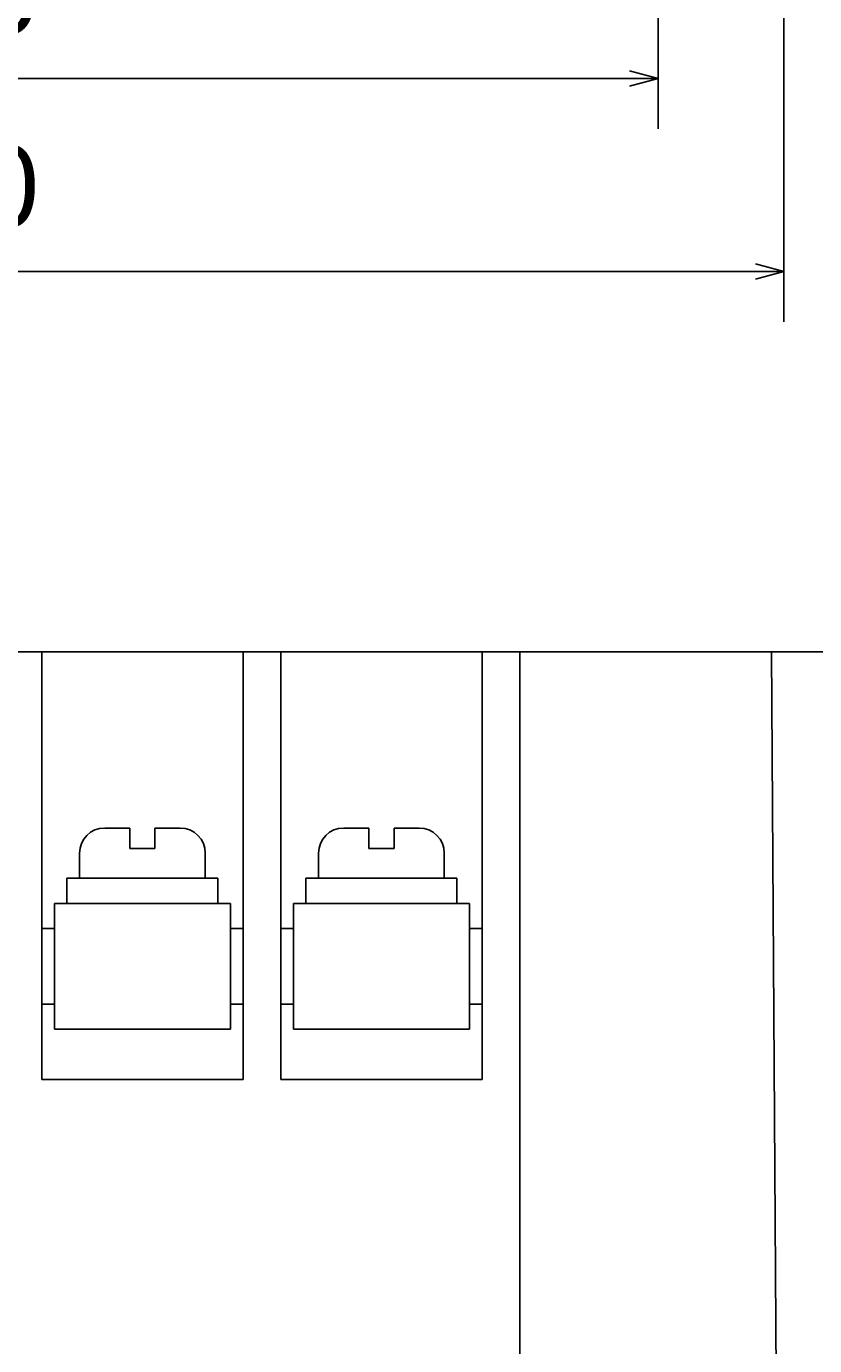
# Model space of a CAD drawing. Extents: x -394 to 244, y 60 to 392.
# Drawn here: x -353 to -322, y 132 to 185 of the extents above; entities that cross this region are included whole.
import ezdxf

# ---------------------------------------------------------------- set-up
doc = ezdxf.new("R2010")
doc.units = 0
doc.header["$LTSCALE"] = 6.516951
doc.header["$MEASUREMENT"] = 0
doc.layers.get('0').update_dxf_attribs({"linetype": 'CONTINUOUS'})
doc.layers.add('PV', color=3, linetype='CONTINUOUS')
doc.styles.add('MONOTXT', font='monotxt')
doc.dimstyles.get("Standard").update_dxf_attribs({"dimtxt": 0.18, "dimasz": 0.18, "dimexe": 0.18, "dimexo": 0.0625, "dimgap": 0.09, "dimtad": 0, "dimtih": 1, "dimtoh": 1, "dimdec": 4, "dimzin": 0, "dimtxsty": 'STANDARD', "dimcen": 0.09, "dimazin": 3, "dimtfac": 1, "dimtdec": 4, "dimtofl": 0, "dimtmove": 0, "dimatfit": 3, "dimtolj": 1, "dimtzin": 0})

# ---------------------------------------------------------------- blocks, each defined once
blk = doc.blocks.new('ARROW')
at = {"color": 0, "linetype": 'CONTINUOUS'}
blk.add_lwpolyline([(1.137308, 0.304741), (0, 0), (1.137308, -0.304741)], dxfattribs=at)
blk = doc.blocks.new('*D2')
at = {"layer": 'PV', "color": 7}
for p, q in [((-323.434996, 93.046577), (-312.410322, 93.046577)), ((-314.410322, 93.046577), (-314.410322, 82.046577)), ((-323.364483, 82.046577), (-312.410322, 82.046577))]:
    blk.add_line(p, q, dxfattribs=at)
for p in [(-323.434996, 93.046577), (-323.364483, 82.046577), (-314.410322, 82.046577)]:
    blk.add_point(p, dxfattribs=at)
at = {"layer": 'PV', "color": 7, "linetype": 'BYBLOCK'}
for p, rotation in [((-314.410322, 93.046577), 270), ((-314.410322, 82.046577), 90)]:
    blk.add_blockref('ARROW', p, dxfattribs=dict(at, rotation=rotation))
at = {"layer": 'PV', "color": 7, "style": 'MONOTXT'}
blk.add_text('11', height=3.2, rotation=90, dxfattribs=at).set_placement((-316.210322, 83.138243))
blk = doc.blocks.new('*D3')
at = {"layer": 'PV', "color": 7}
for p, q in [((-323.864484, 160.046577), (-299.210673, 160.046577)), ((-301.210673, 160.046577), (-301.210673, 82.046577)), ((-323.364484, 82.046577), (-299.210673, 82.046577))]:
    blk.add_line(p, q, dxfattribs=at)
for p in [(-323.864484, 160.046577), (-323.364484, 82.046577), (-301.210673, 82.046577)]:
    blk.add_point(p, dxfattribs=at)
at = {"layer": 'PV', "color": 7, "linetype": 'BYBLOCK'}
for p, rotation in [((-301.210673, 160.046577), 270), ((-301.210673, 82.046577), 90)]:
    blk.add_blockref('ARROW', p, dxfattribs=dict(at, rotation=rotation))
at = {"layer": 'PV', "color": 7, "style": 'MONOTXT'}
blk.add_text('78', height=3.2, rotation=90, dxfattribs=at).set_placement((-303.010673, 116.638239))
blk = doc.blocks.new('*D4')
at = {"layer": 'PV', "color": 7}
for p, q in [((-323.364483, 197.546577), (-323.364483, 173.158113)), ((-383.364483, 196.546577), (-383.364483, 173.158113)), ((-323.364483, 175.158113), (-383.364483, 175.158113))]:
    blk.add_line(p, q, dxfattribs=at)
for p in [(-323.364483, 197.546577), (-383.364483, 196.546577), (-383.364483, 175.158113)]:
    blk.add_point(p, dxfattribs=at)
at = {"layer": 'PV', "color": 7, "linetype": 'BYBLOCK'}
blk.add_blockref('ARROW', (-383.364483, 175.158113), dxfattribs=at)
at = {"layer": 'PV', "color": 7, "linetype": 'BYBLOCK', "rotation": 180}
blk.add_blockref('ARROW', (-323.364483, 175.158113), dxfattribs=at)
at = {"layer": 'PV', "color": 7, "style": 'MONOTXT'}
blk.add_text('60', height=3.2, dxfattribs=at).set_placement((-357.772817, 176.958113))
blk = doc.blocks.new('*D5')
at = {"layer": 'PV', "color": 7}
for p, q in [((-378.364483, 254.546579), (-378.364483, 180.839128)), ((-328.364483, 196.546577), (-328.364483, 180.839128)), ((-328.364483, 182.839128), (-378.364483, 182.839128))]:
    blk.add_line(p, q, dxfattribs=at)
for p in [(-378.364483, 254.546579), (-328.364483, 196.546577), (-378.364483, 182.839128)]:
    blk.add_point(p, dxfattribs=at)
at = {"layer": 'PV', "color": 7, "linetype": 'BYBLOCK'}
blk.add_blockref('ARROW', (-378.364483, 182.839128), dxfattribs=at)
at = {"layer": 'PV', "color": 7, "linetype": 'BYBLOCK', "rotation": 180}
blk.add_blockref('ARROW', (-328.364483, 182.839128), dxfattribs=at)
at = {"layer": 'PV', "color": 7, "style": 'MONOTXT'}
blk.add_text('50', height=3.2, dxfattribs=at).set_placement((-357.772817, 184.639128))

msp = doc.modelspace()

# ---------------------------------------------------------------- linework, layer by layer
at = {"layer": 'PV'}
for p, q in [((-382.864483, 160.046577), (-323.864483, 160.046577)), ((-352.864483, 160.046577), (-352.864483, 143.046577)), ((-344.864483, 143.046577), (-344.864483, 160.046577)), ((-343.364483, 160.046577), (-343.364483, 143.046577)), ((-335.364483, 143.046577), (-335.364483, 160.046577)), ((-333.864483, 160.046577), (-333.864483, 93.046577)), ((-323.364483, 82.046577), (-323.864483, 160.046577)), ((-350.364483, 153.046577), (-349.364483, 153.046577)), ((-349.364483, 153.046577), (-349.364483, 152.233218)), ((-348.364483, 153.046577), (-347.364483, 153.046577)), ((-348.364483, 153.046577), (-348.364483, 152.233218)), ((-340.864483, 153.046577), (-339.864483, 153.046577)), ((-339.864483, 153.046577), (-339.864483, 152.233218)), ((-338.864483, 153.046577), (-338.864483, 152.233218)), ((-338.864483, 153.046577), (-337.864483, 153.046577)), ((-351.364483, 152.046577), (-351.364483, 151.046577)), ((-349.364483, 152.233218), (-348.364483, 152.233218)), ((-346.364483, 152.046577), (-346.364483, 151.046577)), ((-341.864483, 152.046577), (-341.864483, 151.046577)), ((-339.864483, 152.233218), (-338.864483, 152.233218)), ((-336.864483, 152.046577), (-336.864483, 151.046577)), ((-351.864483, 151.046577), (-345.864483, 151.046577)), ((-351.864483, 150.046577), (-351.864483, 151.046577)), ((-345.864483, 151.046577), (-345.864483, 150.046577)), ((-342.364483, 150.046577), (-342.364483, 151.046577)), ((-342.364483, 151.046577), (-336.364483, 151.046577)), ((-336.364483, 151.046577), (-336.364483, 150.046577)), ((-352.364483, 150.046577), (-345.364483, 150.046577)), ((-352.364483, 150.046577), (-352.364483, 145.046577)), ((-345.364483, 145.046577), (-345.364483, 150.046577)), ((-342.864483, 150.046577), (-342.864483, 145.046577)), ((-342.864483, 150.046577), (-335.864483, 150.046577)), ((-335.864483, 145.046577), (-335.864483, 150.046577)), ((-352.864483, 149.046577), (-352.364483, 149.046577)), ((-345.364483, 149.046577), (-344.864483, 149.046577)), ((-343.364483, 149.046577), (-342.864483, 149.046577)), ((-335.864483, 149.046577), (-335.364483, 149.046577)), ((-352.864483, 146.046577), (-352.364483, 146.046577)), ((-345.364483, 146.046577), (-344.864483, 146.046577)), ((-343.364483, 146.046577), (-342.864483, 146.046577)), ((-335.864483, 146.046577), (-335.364483, 146.046577)), ((-352.364483, 145.046577), (-345.364483, 145.046577)), ((-342.864483, 145.046577), (-335.864483, 145.046577)), ((-352.864483, 143.046577), (-344.864483, 143.046577)), ((-343.364483, 143.046577), (-335.364483, 143.046577))]:
    msp.add_line(p, q, dxfattribs=at)
for centre, start, end in [((-350.364483, 152.046577), 90, 180), ((-347.364483, 152.046577), 0, 90), ((-340.864483, 152.046577), 90, 180), ((-337.864483, 152.046577), 0, 90)]:
    msp.add_arc(centre, 1, start, end, dxfattribs=at)

# ---------------------------------------------------------------- dimensions: what is measured, and where the dimension line sits
for base, p1, p2, angle, picture, middle in [((-314.410322, 82.046577), (-323.434996, 93.046577), (-323.364483, 82.046577), 270, '*D2', (83.138244, 317.810322)), ((-301.210673, 82.046577), (-323.864484, 160.046577), (-323.364484, 82.046577), 270, '*D3', (116.63824, 304.610673)), ((-378.364483, 182.839128), (-328.364483, 196.546577), (-378.364483, 254.546579), 180, '*D5', (-357.772817, 186.239128)), ((-383.364483, 175.158113), (-323.364483, 197.546577), (-383.364483, 196.546577), 180, '*D4', (-357.772817, 178.558113))]:
    dim = msp.add_linear_dim(base=base, p1=p1, p2=p2, angle=angle, dimstyle='Standard', dxfattribs=at)
    dim.commit()
    dim.dimension.update_dxf_attribs({"geometry": picture, "text_midpoint": middle})

doc.saveas('drawing.dxf')
